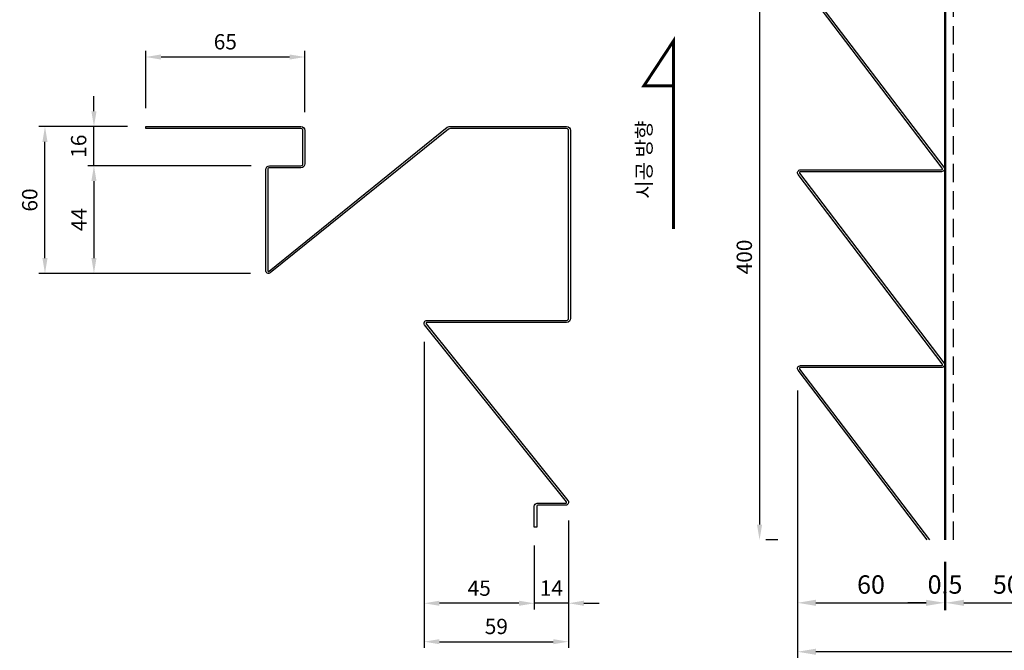
# Model space of a CAD drawing. Units: millimetres. Extents: x 7149023 to 7181520, y -4942325 to -4930983.
# Drawn here: x 7161381 to 7161783, y -4938084 to -4937826 of the extents above; entities that cross this region are included whole.
import ezdxf

# ---------------------------------------------------------------- set-up
doc = ezdxf.new("R2010")
doc.units = ezdxf.units.MM
doc.header["$PDSIZE"] = -1
doc.linetypes.add('HIDDENX2', pattern=[0.75, 0.5, -0.25])
doc.layers.add('J-DIM', color=1, linetype='Continuous')
doc.layers.add('J-STEEL', color=3, linetype='Continuous')
doc.styles.add('맑은고딕', font='malgun.ttf')
doc.dimstyles.new('DKJS-2.5', dxfattribs={"dimscale": 2.5, "dimtxt": 2.5, "dimasz": 2.5, "dimexe": 1, "dimexo": 3, "dimgap": 1.2, "dimtad": 1, "dimdec": 1, "dimzin": 9, "dimdsep": 46, "dimtxsty": '맑은고딕', "dimcen": 1.5, "dimclrd": 1, "dimclre": 1, "dimclrt": 7, "dimadec": 1, "dimazin": 0, "dimtfac": 3, "dimtdec": 1, "dimtix": 1, "dimtmove": 2, "dimatfit": 3, "dimfxl": 0, "dimtolj": 1, "dimarcsym": 0})
doc.dimstyles.new('DKJS-3', dxfattribs={"dimscale": 3, "dimtxt": 2.5, "dimasz": 2.5, "dimexe": 1, "dimexo": 3, "dimgap": 1.2, "dimtad": 1, "dimdec": 1, "dimzin": 9, "dimdsep": 46, "dimtxsty": '맑은고딕', "dimcen": 1.5, "dimclrd": 1, "dimclre": 1, "dimclrt": 7, "dimadec": 1, "dimazin": 0, "dimtfac": 3, "dimtdec": 1, "dimtix": 1, "dimtmove": 2, "dimatfit": 3, "dimfxl": 0, "dimtolj": 1, "dimarcsym": 0})

# ---------------------------------------------------------------- blocks, each defined once
blk = doc.blocks.new('*D1149')
at = {"layer": 'DefPoints', "color": 0, "linetype": 'ByBlock'}
for p in [(7161698.931289215, -4937968.890640865, 1.583546143847328e-09), (7161758.916839288, -4938038.937354842), (7161758.916839288, -4938064.64772908)]:
    blk.add_point(p, dxfattribs=at)
at = {"layer": 'J-DIM', "color": 1, "linetype": 'ByBlock', "lineweight": -2}
for p, q in [((7161698.931289215, -4937977.890640865), (7161698.931289215, -4938067.64772908)), ((7161758.916839288, -4938047.937354842), (7161758.916839288, -4938067.64772908)), ((7161706.431289215, -4938064.64772908), (7161751.416839288, -4938064.64772908))]:
    blk.add_line(p, q, dxfattribs=at)
at = {"layer": 'J-DIM', "color": 1, "linetype": 'ByBlock'}
for points in [[(7161706.431289215, -4938063.39772908), (7161706.431289215, -4938065.89772908), (7161698.931289215, -4938064.64772908)], [(7161751.416839288, -4938063.39772908), (7161751.416839288, -4938065.89772908), (7161758.916839288, -4938064.64772908)]]:
    blk.add_solid(points, dxfattribs=at)
at = {"layer": 'J-DIM', "color": 7, "linetype": 'ByBlock', "lineweight": -3, "insert": (7161728.924064251, -4938057.172898917), "char_height": 7.5, "attachment_point": 5, "style": '맑은고딕'}
blk.add_mtext('\\A1;60', dxfattribs=at)
blk = doc.blocks.new('*D1150')
at = {"layer": 'DefPoints', "color": 0, "linetype": 'ByBlock'}
for p in [(7161759.416854608, -4938038.937354853), (7161809.416854608, -4938038.937354842), (7161809.416854608, -4938064.647729099)]:
    blk.add_point(p, dxfattribs=at)
at = {"layer": 'J-DIM', "color": 1, "linetype": 'ByBlock', "lineweight": -2}
for p, q in [((7161759.416854608, -4938047.937354853), (7161759.416854608, -4938067.647729099)), ((7161809.416854608, -4938047.937354842), (7161809.416854608, -4938067.647729099)), ((7161766.916854608, -4938064.647729099), (7161801.916854608, -4938064.647729099))]:
    blk.add_line(p, q, dxfattribs=at)
at = {"layer": 'J-DIM', "color": 1, "linetype": 'ByBlock'}
for points in [[(7161766.916854608, -4938063.397729099), (7161766.916854608, -4938065.897729099), (7161759.416854608, -4938064.647729099)], [(7161801.916854608, -4938063.397729099), (7161801.916854608, -4938065.897729099), (7161809.416854608, -4938064.647729099)]]:
    blk.add_solid(points, dxfattribs=at)
at = {"layer": 'J-DIM', "color": 7, "linetype": 'ByBlock', "lineweight": -3, "insert": (7161784.416854608, -4938057.172898936), "char_height": 7.5, "attachment_point": 5, "style": '맑은고딕'}
blk.add_mtext('\\A1;50', dxfattribs=at)
blk = doc.blocks.new('*D1152')
at = {"layer": 'DefPoints', "color": 0, "linetype": 'ByBlock'}
for p in [(7161698.931289215, -4937968.890640865, 1.583546143847328e-09), (7161959.41686409, -4938038.937354842), (7161698.931289215, -4938084.64772908)]:
    blk.add_point(p, dxfattribs=at)
at = {"layer": 'J-DIM', "color": 1, "linetype": 'ByBlock', "lineweight": -2}
for p, q in [((7161698.931289215, -4937977.890640865), (7161698.931289215, -4938087.64772908)), ((7161959.41686409, -4938047.937354842), (7161959.41686409, -4938087.64772908)), ((7161951.91686409, -4938084.64772908), (7161706.431289215, -4938084.64772908))]:
    blk.add_line(p, q, dxfattribs=at)
at = {"layer": 'J-DIM', "color": 1, "linetype": 'ByBlock'}
for points in [[(7161706.431289215, -4938083.39772908), (7161706.431289215, -4938085.89772908), (7161698.931289215, -4938084.64772908)], [(7161951.91686409, -4938083.39772908), (7161951.91686409, -4938085.89772908), (7161959.41686409, -4938084.64772908)]]:
    blk.add_solid(points, dxfattribs=at)
at = {"layer": 'J-DIM', "color": 7, "linetype": 'ByBlock', "lineweight": -3, "insert": (7161829.174076652, -4938077.172898917), "char_height": 7.5, "attachment_point": 5, "style": '맑은고딕'}
blk.add_mtext('\\A1;260.5', dxfattribs=at)
blk = doc.blocks.new('*D1153')
at = {"layer": 'DefPoints', "color": 0, "linetype": 'ByBlock'}
for p in [(7161758.916839288, -4938038.937354842), (7161759.416854608, -4938038.937354853), (7161758.916839288, -4938064.647729099)]:
    blk.add_point(p, dxfattribs=at)
at = {"layer": 'J-DIM', "color": 1, "linetype": 'ByBlock', "lineweight": -2}
for p, q in [((7161758.916839288, -4938047.937354842), (7161758.916839288, -4938067.647729099)), ((7161759.416854608, -4938047.937354853), (7161759.416854608, -4938067.647729099)), ((7161751.416839288, -4938064.647729099), (7161743.916839288, -4938064.647729099)), ((7161759.416854608, -4938064.647729099), (7161758.916839288, -4938064.647729099)), ((7161766.916854608, -4938064.647729099), (7161774.416854608, -4938064.647729099))]:
    blk.add_line(p, q, dxfattribs=at)
at = {"layer": 'J-DIM', "color": 1, "linetype": 'ByBlock'}
for points in [[(7161751.416839288, -4938063.397729099), (7161751.416839288, -4938065.897729099), (7161758.916839288, -4938064.647729099)], [(7161766.916854608, -4938063.397729099), (7161766.916854608, -4938065.897729099), (7161759.416854608, -4938064.647729099)]]:
    blk.add_solid(points, dxfattribs=at)
at = {"layer": 'J-DIM', "color": 7, "linetype": 'ByBlock', "lineweight": -3, "insert": (7161759.166846948, -4938057.172898936), "char_height": 7.5, "attachment_point": 5, "style": '맑은고딕'}
blk.add_mtext('\\A1;0.5', dxfattribs=at)
blk = doc.blocks.new('*D1155')
at = {"layer": 'DefPoints', "color": 0, "linetype": 'ByBlock'}
for p in [(7161391.539739737, -4937870.037144353, 1.583546143847328e-09), (7161432.704353801, -4937870.037144353, 1.583546143847328e-09), (7161482.919870965, -4937930.037044025, 3.167092287694655e-09)]:
    blk.add_point(p, dxfattribs=at)
at = {"layer": 'J-DIM', "color": 1, "linetype": 'ByBlock', "lineweight": -2}
for p, q in [((7161425.204353801, -4937870.037144353, 1.583546143847328e-09), (7161389.039739737, -4937870.037144353, 1.583546143847328e-09)), ((7161391.539739737, -4937923.787044025, 1.583546143847328e-09), (7161391.539739737, -4937876.287144353, 1.583546143847328e-09)), ((7161475.419870965, -4937930.037044025, 1.583546143847328e-09), (7161389.039739737, -4937930.037044025, 1.583546143847328e-09))]:
    blk.add_line(p, q, dxfattribs=at)
at = {"layer": 'J-DIM', "color": 1, "linetype": 'ByBlock'}
for points in [[(7161390.49807307, -4937876.287144353, 1.583546143847328e-09), (7161392.581406404, -4937876.287144353, 1.583546143847328e-09), (7161391.539739737, -4937870.037144353, 1.583546143847328e-09)], [(7161390.49807307, -4937923.787044025, 1.583546143847328e-09), (7161392.581406404, -4937923.787044025, 1.583546143847328e-09), (7161391.539739737, -4937930.037044025, 1.583546143847328e-09)]]:
    blk.add_solid(points, dxfattribs=at)
at = {"layer": 'J-DIM', "color": 7, "linetype": 'ByBlock', "insert": (7161385.310714599, -4937900.03709419, 1.583546143847328e-09), "char_height": 6.25, "attachment_point": 5, "rotation": 90, "style": '맑은고딕'}
blk.add_mtext('\\A1;60', dxfattribs=at)
blk = doc.blocks.new('*D1156')
at = {"layer": 'DefPoints', "color": 0, "linetype": 'ByBlock'}
for p in [(7161483.304353801, -4937886.037144353, 1.583546143847328e-09), (7161411.539739741, -4937930.037044025, 1.583546143847328e-09), (7161482.919870965, -4937930.037044025, 3.167092287694655e-09)]:
    blk.add_point(p, dxfattribs=at)
at = {"layer": 'J-DIM', "color": 1, "linetype": 'ByBlock', "lineweight": -2}
for p, q in [((7161475.804353801, -4937886.037144353, 1.583546143847328e-09), (7161409.039739741, -4937886.037144353, 1.583546143847328e-09)), ((7161411.539739741, -4937892.287144353, 1.583546143847328e-09), (7161411.539739741, -4937923.787044025, 1.583546143847328e-09)), ((7161475.419870965, -4937930.037044025, 1.583546143847328e-09), (7161409.039739741, -4937930.037044025, 1.583546143847328e-09))]:
    blk.add_line(p, q, dxfattribs=at)
at = {"layer": 'J-DIM', "color": 1, "linetype": 'ByBlock'}
for points in [[(7161410.498073074, -4937892.287144353, 1.583546143847328e-09), (7161412.581406408, -4937892.287144353, 1.583546143847328e-09), (7161411.539739741, -4937886.037144353, 1.583546143847328e-09)], [(7161410.498073074, -4937923.787044025, 1.583546143847328e-09), (7161412.581406408, -4937923.787044025, 1.583546143847328e-09), (7161411.539739741, -4937930.037044025, 1.583546143847328e-09)]]:
    blk.add_solid(points, dxfattribs=at)
at = {"layer": 'J-DIM', "color": 7, "linetype": 'ByBlock', "insert": (7161405.414739738, -4937908.03709419, 1.583546143847328e-09), "char_height": 6.25, "attachment_point": 5, "rotation": 90, "style": '맑은고딕'}
blk.add_mtext('\\A1;44', dxfattribs=at)
blk = doc.blocks.new('*D1157')
at = {"layer": 'DefPoints', "color": 0, "linetype": 'ByBlock'}
for p in [(7161411.539739734, -4937870.037144353, 1.583546143847328e-09), (7161432.704353801, -4937870.037144353, 1.583546143847328e-09), (7161483.304353801, -4937886.037144353, 1.583546143847328e-09)]:
    blk.add_point(p, dxfattribs=at)
at = {"layer": 'J-DIM', "color": 1, "linetype": 'ByBlock', "lineweight": -2}
for p, q in [((7161411.539739734, -4937863.787144353, 1.583546143847328e-09), (7161411.539739734, -4937857.537144353, 1.583546143847328e-09)), ((7161425.204353801, -4937870.037144353, 1.583546143847328e-09), (7161409.039739734, -4937870.037144353, 1.583546143847328e-09)), ((7161411.539739734, -4937886.037144353, 1.583546143847328e-09), (7161411.539739734, -4937870.037144353, 1.583546143847328e-09)), ((7161475.804353801, -4937886.037144353, 1.583546143847328e-09), (7161409.039739734, -4937886.037144353, 1.583546143847328e-09)), ((7161411.539739734, -4937892.287144353, 1.583546143847328e-09), (7161411.539739734, -4937898.537144353, 1.583546143847328e-09))]:
    blk.add_line(p, q, dxfattribs=at)
at = {"layer": 'J-DIM', "color": 1, "linetype": 'ByBlock'}
for points in [[(7161410.498073067, -4937863.787144353, 1.583546143847328e-09), (7161412.581406401, -4937863.787144353, 1.583546143847328e-09), (7161411.539739734, -4937870.037144353, 1.583546143847328e-09)], [(7161410.498073067, -4937892.287144353, 1.583546143847328e-09), (7161412.581406401, -4937892.287144353, 1.583546143847328e-09), (7161411.539739734, -4937886.037144353, 1.583546143847328e-09)]]:
    blk.add_solid(points, dxfattribs=at)
at = {"layer": 'J-DIM', "color": 7, "linetype": 'ByBlock', "insert": (7161405.2937309, -4937878.037144354, 1.583546143847328e-09), "char_height": 6.25, "attachment_point": 5, "rotation": 90, "style": '맑은고딕'}
blk.add_mtext('\\A1;16', dxfattribs=at)
blk = doc.blocks.new('*D1158')
at = {"layer": 'DefPoints', "color": 0, "linetype": 'ByBlock'}
for p in [(7161432.704353797, -4937841.597996289, 8.004018457271667e-09), (7161432.704353797, -4937870.037144351, 1.583546143847328e-09), (7161497.703641419, -4937871.589404421, 1.583546143847328e-09)]:
    blk.add_point(p, dxfattribs=at)
at = {"layer": 'J-STEEL', "color": 1, "lineweight": -2}
for p, q in [((7161432.704353797, -4937862.537144351, 8.004018457271667e-09), (7161432.704353797, -4937839.097996289, 8.004018457271667e-09)), ((7161497.703641419, -4937864.089404421, 8.004018457271667e-09), (7161497.703641419, -4937839.097996289, 8.004018457271667e-09)), ((7161491.453641419, -4937841.597996289, 8.004018457271667e-09), (7161438.954353797, -4937841.597996289, 8.004018457271667e-09))]:
    blk.add_line(p, q, dxfattribs=at)
at = {"layer": 'J-STEEL', "color": 1, "linetype": 'ByBlock'}
for points in [[(7161438.954353797, -4937840.556329622, 8.004018457271667e-09), (7161438.954353797, -4937842.639662956, 8.004018457271667e-09), (7161432.704353797, -4937841.597996289, 8.004018457271667e-09)], [(7161491.453641419, -4937840.556329622, 8.004018457271667e-09), (7161491.453641419, -4937842.639662956, 8.004018457271667e-09), (7161497.703641419, -4937841.597996289, 8.004018457271667e-09)]]:
    blk.add_solid(points, dxfattribs=at)
at = {"layer": 'J-STEEL', "color": 7, "linetype": 'ByBlock', "insert": (7161465.203997608, -4937835.368971153, 8.004018457271667e-09), "char_height": 6.25, "attachment_point": 5, "style": '맑은고딕'}
blk.add_mtext('\\A1;65', dxfattribs=at)
blk = doc.blocks.new('*D1159')
at = {"layer": 'DefPoints', "color": 0, "linetype": 'ByBlock'}
for p in [(7161546.400917627, -4937950.437144351, 1.583546143847328e-09), (7161605.396747143, -4938023.546982951, 1.583546143847328e-09), (7161605.396747143, -4938080.535173767, 8.004018457271667e-09)]:
    blk.add_point(p, dxfattribs=at)
at = {"layer": 'J-STEEL', "color": 1, "lineweight": -2}
for p, q in [((7161546.400917627, -4937957.937144351, 8.004018457271667e-09), (7161546.400917627, -4938083.035173767, 8.004018457271667e-09)), ((7161605.396747143, -4938031.046982951, 8.004018457271667e-09), (7161605.396747143, -4938083.035173767, 8.004018457271667e-09)), ((7161552.650917627, -4938080.535173767, 8.004018457271667e-09), (7161599.146747143, -4938080.535173767, 8.004018457271667e-09))]:
    blk.add_line(p, q, dxfattribs=at)
at = {"layer": 'J-STEEL', "color": 1, "linetype": 'ByBlock'}
for points in [[(7161552.650917627, -4938079.4935071, 8.004018457271667e-09), (7161552.650917627, -4938081.576840434, 8.004018457271667e-09), (7161546.400917627, -4938080.535173767, 8.004018457271667e-09)], [(7161599.146747143, -4938079.4935071, 8.004018457271667e-09), (7161599.146747143, -4938081.576840434, 8.004018457271667e-09), (7161605.396747143, -4938080.535173767, 8.004018457271667e-09)]]:
    blk.add_solid(points, dxfattribs=at)
at = {"layer": 'J-STEEL', "color": 7, "linetype": 'ByBlock', "insert": (7161575.898832384, -4938074.306148631, 8.004018457271667e-09), "char_height": 6.25, "attachment_point": 5, "style": '맑은고딕'}
blk.add_mtext('\\A1;59', dxfattribs=at)
blk = doc.blocks.new('*D1160')
at = {"layer": 'DefPoints', "color": 0, "linetype": 'ByBlock'}
for p in [(7161605.396747143, -4938023.546982951, 1.583546143847328e-09), (7161591.397702349, -4938033.74777036, 1.583546143847328e-09), (7161591.397702349, -4938064.832106388, 8.004018457271667e-09)]:
    blk.add_point(p, dxfattribs=at)
at = {"layer": 'J-STEEL', "color": 1, "lineweight": -2}
for p, q in [((7161605.396747143, -4938031.046982951, 8.004018457271667e-09), (7161605.396747143, -4938067.332106388, 8.004018457271667e-09)), ((7161591.397702349, -4938041.24777036, 8.004018457271667e-09), (7161591.397702349, -4938067.332106388, 8.004018457271667e-09)), ((7161585.147702349, -4938064.832106388, 8.004018457271667e-09), (7161578.897702349, -4938064.832106388, 8.004018457271667e-09)), ((7161605.396747143, -4938064.832106388, 8.004018457271667e-09), (7161591.397702349, -4938064.832106388, 8.004018457271667e-09)), ((7161611.646747143, -4938064.832106388, 8.004018457271667e-09), (7161617.896747143, -4938064.832106388, 8.004018457271667e-09))]:
    blk.add_line(p, q, dxfattribs=at)
at = {"layer": 'J-STEEL', "color": 1, "linetype": 'ByBlock'}
for points in [[(7161585.147702349, -4938063.790439721, 8.004018457271667e-09), (7161585.147702349, -4938065.873773055, 8.004018457271667e-09), (7161591.397702349, -4938064.832106388, 8.004018457271667e-09)], [(7161611.646747143, -4938063.790439721, 8.004018457271667e-09), (7161611.646747143, -4938065.873773055, 8.004018457271667e-09), (7161605.396747143, -4938064.832106388, 8.004018457271667e-09)]]:
    blk.add_solid(points, dxfattribs=at)
at = {"layer": 'J-STEEL', "color": 7, "linetype": 'ByBlock', "insert": (7161598.397224747, -4938058.639171606, 8.004018457271667e-09), "char_height": 6.25, "attachment_point": 5, "style": '맑은고딕'}
blk.add_mtext('\\A1;14', dxfattribs=at)
blk = doc.blocks.new('*D1161')
at = {"layer": 'DefPoints', "color": 0, "linetype": 'ByBlock'}
for p in [(7161546.400917627, -4937950.437144351, 1.583546143847328e-09), (7161591.397702349, -4938033.74777036, 1.583546143847328e-09), (7161546.400917627, -4938064.832106388, 8.004018457271667e-09)]:
    blk.add_point(p, dxfattribs=at)
at = {"layer": 'J-STEEL', "color": 1, "lineweight": -2}
for p, q in [((7161546.400917627, -4937957.937144351, 8.004018457271667e-09), (7161546.400917627, -4938067.332106388, 8.004018457271667e-09)), ((7161591.397702349, -4938041.24777036, 8.004018457271667e-09), (7161591.397702349, -4938067.332106388, 8.004018457271667e-09)), ((7161585.147702349, -4938064.832106388, 8.004018457271667e-09), (7161552.650917627, -4938064.832106388, 8.004018457271667e-09))]:
    blk.add_line(p, q, dxfattribs=at)
at = {"layer": 'J-STEEL', "color": 1, "linetype": 'ByBlock'}
for points in [[(7161552.650917627, -4938063.790439721, 8.004018457271667e-09), (7161552.650917627, -4938065.873773055, 8.004018457271667e-09), (7161546.400917627, -4938064.832106388, 8.004018457271667e-09)], [(7161585.147702349, -4938063.790439721, 8.004018457271667e-09), (7161585.147702349, -4938065.873773055, 8.004018457271667e-09), (7161591.397702349, -4938064.832106388, 8.004018457271667e-09)]]:
    blk.add_solid(points, dxfattribs=at)
at = {"layer": 'J-STEEL', "color": 7, "linetype": 'ByBlock', "insert": (7161568.899309988, -4938058.654032339, 8.004018457271667e-09), "char_height": 6.25, "attachment_point": 5, "style": '맑은고딕'}
blk.add_mtext('\\A1;45', dxfattribs=at)
blk = doc.blocks.new('*D1165')
at = {"layer": 'DefPoints', "color": 0, "linetype": 'ByBlock'}
for p in [(7161700.129418281, -4937807.690956703, 1.583546143847328e-09), (7161683.415041117, -4938038.937354846), (7161683.415041124, -4938038.937354846)]:
    blk.add_point(p, dxfattribs=at)
at = {"layer": 'J-STEEL', "color": 1, "lineweight": -2}
for p, q in [((7161692.629418281, -4937807.690956703), (7161680.915041124, -4937807.690956703)), ((7161683.415041124, -4937813.940956703), (7161683.415041124, -4938032.687354846)), ((7161690.915041117, -4938038.937354846), (7161685.915041124, -4938038.937354846))]:
    blk.add_line(p, q, dxfattribs=at)
at = {"layer": 'J-STEEL', "color": 1, "linetype": 'ByBlock'}
for points in [[(7161682.373374457, -4937813.940956703), (7161684.456707791, -4937813.940956703), (7161683.415041124, -4937807.690956703)], [(7161682.373374457, -4938032.687354846), (7161684.456707791, -4938032.687354846), (7161683.415041124, -4938038.937354846)]]:
    blk.add_solid(points, dxfattribs=at)
at = {"layer": 'J-STEEL', "color": 7, "linetype": 'ByBlock', "insert": (7161677.186015986, -4937923.314155776), "char_height": 6.25, "attachment_point": 5, "rotation": 90, "style": '맑은고딕'}
blk.add_mtext('\\A1;400', dxfattribs=at)

msp = doc.modelspace()

# ---------------------------------------------------------------- linework, layer by layer
at = {"layer": 'J-STEEL', "color": 8, "linetype": 'HIDDENX2', "ltscale": 15}
msp.add_line((7161762.626183349, -4938038.937354842, 1.58354625437799e-09), (7161762.626203001, -4937653.280305905, 1.58354625437799e-09), dxfattribs=at)
at = {"layer": 'J-STEEL', "color": 6, "linetype": 'ByBlock'}
for points, elevation in [([(7161759.426203001, -4938038.937354842), (7161759.426203001, -4937653.280330693), (7161448.272571158, -4937653.280330693)], 1.58354625437799e-09), ([(7161448.272571158, -4937653.780330693), (7161758.926203001, -4937653.780330693), (7161758.926203001, -4938038.937354842)], 1.583546143847328e-09)]:
    msp.add_lwpolyline(points, dxfattribs=dict(at, elevation=elevation))
at = {"layer": 'J-STEEL', "color": 7, "elevation": 1.58354625437799e-09}
msp.add_lwpolyline([(7161759.426203001, -4937653.280305905), (7161759.426183349, -4938038.937354842)], dxfattribs=at)
at = {"layer": 'J-STEEL', "linetype": 'ByBlock', "elevation": 1.583546143847328e-09}
for points in [[(7161751.877698893, -4938038.937354842), (7161699.176016558, -4937969.617217144, -0.6202948796737957), (7161700.131289173, -4937967.690956701), (7161757.726203002, -4937967.690956701, 0.6167510088604974), (7161758.04709254, -4937967.052147355), (7161699.139158931, -4937889.568737213, -0.6031766226620756), (7161700.129418279, -4937887.690956701), (7161757.726203002, -4937887.690956701, 0.6167510088635186), (7161758.04709254, -4937887.052147355), (7161699.139158929, -4937809.568737213, -0.6031766226725143)], [(7161699.797188801, -4937809.116884359), (7161758.688823651, -4937886.574464213, -0.6167741133561583), (7161757.726203003, -4937888.490956702), (7161700.127274692, -4937888.490956703, 0.6031774682448532), (7161699.797188803, -4937889.116884359), (7161758.688823651, -4937966.574464213, -0.6167741133579454), (7161757.726203003, -4937968.490956702), (7161700.127274691, -4937968.490956703)], [(7161700.127274691, -4937968.490956703, 0.6031774672169793), (7161699.797188802, -4937969.116884359), (7161752.882266602, -4938038.937354842)]]:
    msp.add_lwpolyline(points, format="xyb", dxfattribs=at)
at = {"layer": 'J-STEEL', "color": 4, "linetype": 'ByBlock', "const_width": 1.2, "elevation": 1.284094462684868e-08}
msp.add_lwpolyline([(7161648.319299424, -4937911.898035988), (7161648.319299424, -4937834.932817424), (7161636.19746558, -4937853.349251949), (7161648.319299424, -4937853.349251949)], dxfattribs=at)
at = {"layer": 'J-STEEL', "color": 2, "linetype": 'ByBlock', "elevation": 1.583546143847328e-09}
msp.add_lwpolyline([(7161604.596747412, -4937949.237144351, 0.4142135623730951), (7161605.396747412, -4937948.437144351), (7161605.396747412, -4937871.63714435, 0.4142135623730951), (7161604.596747412, -4937870.837144351), (7161557.129566175, -4937870.837144351, 0.170951310051931), (7161556.377575527, -4937871.101991922), (7161483.582134309, -4937929.827403702, -0.6031766226620756), (7161481.704353797, -4937928.837144353), (7161481.704353797, -4937887.63714435, -0.4142135623730951), (7161483.304353797, -4937886.037144351), (7161496.104353798, -4937886.037144351, 0.4142135623730951), (7161496.904353797, -4937885.237144351), (7161496.904353797, -4937871.63714435, 0.4142135623730951), (7161496.104353798, -4937870.837144351), (7161432.704353797, -4937870.837144351), (7161432.704353797, -4937870.037144351), (7161496.104353798, -4937870.037144351, -0.4142135623730951), (7161497.704353797, -4937871.63714435), (7161497.704353797, -4937885.237144351, -0.4142135623730951), (7161496.104353798, -4937886.837144351), (7161483.304353797, -4937886.837144351, 0.4142135623730951), (7161482.504353797, -4937887.63714435), (7161482.5043538, -4937928.83928794, 0.6031774682448532), (7161483.130281456, -4937929.16937383), (7161555.866983549, -4937870.303172106, -0.1713547635399607), (7161556.620439484, -4937870.037144351), (7161604.596747412, -4937870.037144351, -0.4142135623730951), (7161606.196747412, -4937871.63714435), (7161606.196747412, -4937948.437144351, -0.4142135623730951), (7161604.596747412, -4937950.037144351), (7161547.598774039, -4937950.037144353, 0.6031774692161497), (7161547.268688151, -4937950.66307201), (7161605.159368049, -4938022.831277872, -0.616774113359806), (7161604.196747402, -4938024.747770361), (7161592.79770235, -4938024.747770362, 0.4142135623730799), (7161592.397702349, -4938025.147770362), (7161592.397702349, -4938033.74777036), (7161591.397702349, -4938033.74777036), (7161591.397702349, -4938025.14777036, -0.4142135623730951), (7161592.59770235, -4938023.94777036), (7161604.195792452, -4938023.947770359, 0.603176622831727), (7161604.525878902, -4938023.321843522), (7161546.610658278, -4937951.114924863, -0.6031766226621008), (7161547.600917626, -4937949.237144351), (7161604.596747412, -4937949.237144351)], format="xyb", dxfattribs=at)

# ---------------------------------------------------------------- texts
at = {"layer": 'J-STEEL', "color": 4, "linetype": 'ByBlock', "style": '맑은고딕'}
msp.add_text('시공 방향', height=6, rotation=90, dxfattribs=at).set_placement((7161639.229797615, -4937899.538615809))

# ---------------------------------------------------------------- dimensions: what is measured, and where the dimension line sits
at = {"layer": 'J-DIM', "linetype": 'ByBlock'}
for base, p1, p2, picture, middle in [((7161411.539739734, -4937870.037144353, 1.583546143847328e-09), (7161483.304353797, -4937886.037144351, 1.583546143847328e-09), (7161432.704353797, -4937870.037144351, 1.583546143847328e-09), '*D1157', (7161405.2937309, -4937878.037144354, 1.583546143847328e-09)), ((7161391.539739737, -4937870.037144353, 1.583546143847328e-09), (7161482.919870961, -4937930.037044023, 3.167092287694655e-09), (7161432.704353797, -4937870.037144351, 1.583546143847328e-09), '*D1155', (7161385.310714599, -4937900.03709419, 1.583546143847328e-09)), ((7161411.539739741, -4937930.037044025, 1.583546143847328e-09), (7161483.304353797, -4937886.037144351, 1.583546143847328e-09), (7161482.919870961, -4937930.037044023, 3.167092287694655e-09), '*D1156', (7161405.414739738, -4937908.03709419, 1.583546143847328e-09))]:
    dim = msp.add_linear_dim(base=base, p1=p1, p2=p2, angle=90, dimstyle='DKJS-2.5', dxfattribs=at)
    dim.commit()
    dim.dimension.update_dxf_attribs({"geometry": picture, "text_midpoint": middle})
at = {"layer": 'J-DIM', "linetype": 'ByBlock', "lineweight": -3}
for base, p1, p2, picture, middle in [((7161758.916839288, -4938064.64772908), (7161698.931289215, -4937968.890640865, 1.583546143847328e-09), (7161758.916839288, -4938038.937354842), '*D1149', (7161728.924064251, -4938057.172898917)), ((7161698.931289215, -4938084.64772908), (7161959.41686409, -4938038.937354842), (7161698.931289215, -4937968.890640865, 1.583546143847328e-09), '*D1152', (7161829.174076652, -4938077.172898917)), ((7161758.916839288, -4938064.647729099), (7161759.416854608, -4938038.937354853), (7161758.916839288, -4938038.937354842), '*D1153', (7161759.166846948, -4938057.172898936)), ((7161809.416854608, -4938064.647729099), (7161759.416854608, -4938038.937354853), (7161809.416854608, -4938038.937354842), '*D1150', (7161784.416854608, -4938057.172898936))]:
    dim = msp.add_linear_dim(base=base, p1=p1, p2=p2, dimstyle='DKJS-3', dxfattribs=at)
    dim.commit()
    dim.dimension.update_dxf_attribs({"geometry": picture, "text_midpoint": middle})
at = {"layer": 'J-STEEL', "linetype": 'ByBlock'}
dim = msp.add_linear_dim(base=(7161683.415041124, -4938038.937354846), p1=(7161700.129418277, -4937807.690956702, 1.583546143847328e-09), p2=(7161683.415041113, -4938038.937354844), angle=90, text='400', dimstyle='DKJS-2.5', dxfattribs=at)
dim.commit()
dim.dimension.update_dxf_attribs({"geometry": '*D1165', "text_midpoint": (7161677.186015986, -4937923.314155776)})
dim = msp.add_linear_dim(base=(7161432.704353797, -4937841.597996289, 8.004018457271667e-09), p1=(7161497.703641419, -4937871.589404421, 1.583546143847328e-09), p2=(7161432.704353797, -4937870.037144351, 1.583546143847328e-09), angle=180, dimstyle='DKJS-2.5', dxfattribs=at)
dim.commit()
dim.dimension.update_dxf_attribs({"geometry": '*D1158', "text_midpoint": (7161465.203997608, -4937835.368971153, 8.004018457271667e-09)})
for base, p1, p2, picture, middle in [((7161605.396747143, -4938080.535173767, 8.004018457271667e-09), (7161546.400917627, -4937950.437144351, 1.583546143847328e-09), (7161605.396747143, -4938023.546982951, 1.583546143847328e-09), '*D1159', (7161575.898832384, -4938074.306148631, 8.004018457271667e-09)), ((7161546.400917627, -4938064.832106388, 8.004018457271667e-09), (7161591.397702349, -4938033.74777036, 1.583546143847328e-09), (7161546.400917627, -4937950.437144351, 1.583546143847328e-09), '*D1161', (7161568.899309988, -4938058.654032339, 8.004018457271667e-09)), ((7161591.397702349, -4938064.832106388, 8.004018457271667e-09), (7161605.396747143, -4938023.546982951, 1.583546143847328e-09), (7161591.397702349, -4938033.74777036, 1.583546143847328e-09), '*D1160', (7161598.397224747, -4938058.639171606, 8.004018457271667e-09))]:
    dim = msp.add_linear_dim(base=base, p1=p1, p2=p2, dimstyle='DKJS-2.5', dxfattribs=at)
    dim.commit()
    dim.dimension.update_dxf_attribs({"geometry": picture, "text_midpoint": middle})

doc.saveas('drawing.dxf')
